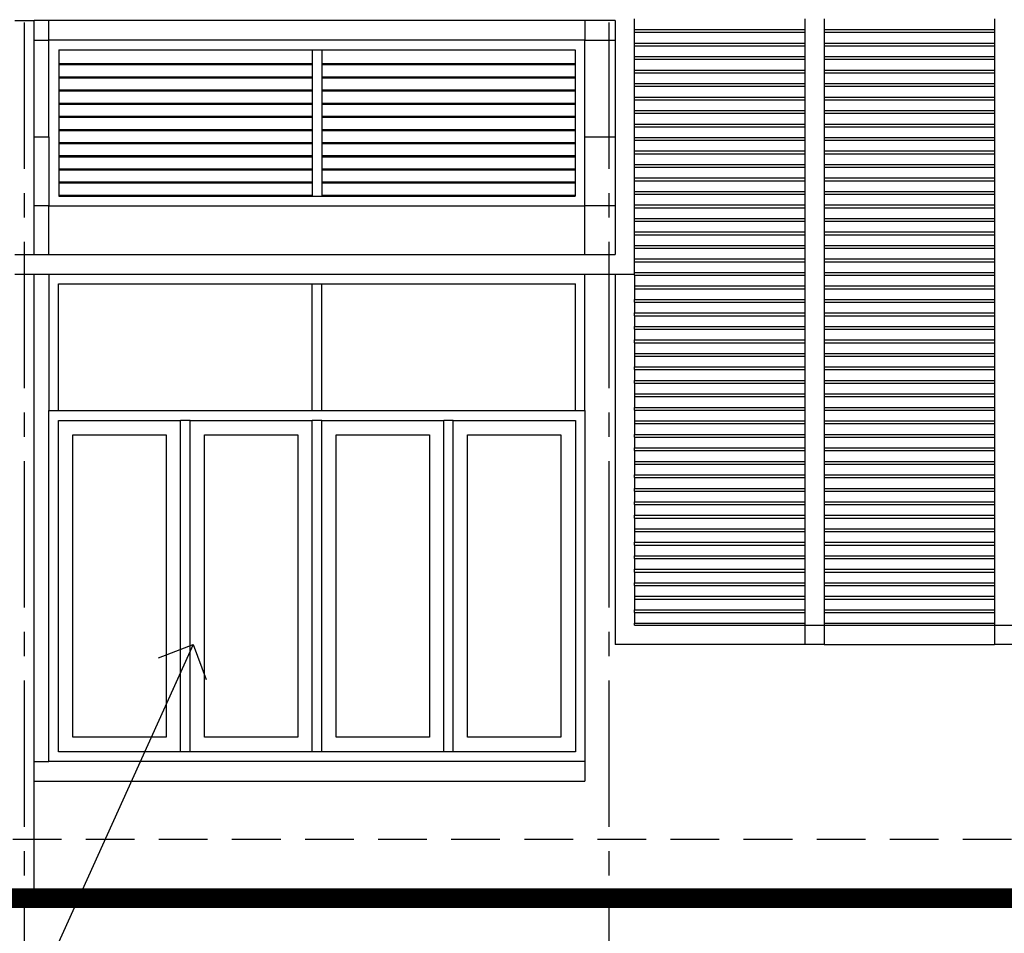
# Model space of a CAD drawing. Units: inches. Extents: x 159 to 1195, y 60 to 103.
# Drawn here: x 682 to 687, y 88 to 92 of the extents above; entities that cross this region are included whole.
import ezdxf

# ---------------------------------------------------------------- set-up
doc = ezdxf.new("R2010")
doc.units = ezdxf.units.IN
doc.header["$MEASUREMENT"] = 0
doc.linetypes.add('CENTER2', pattern=[1.125, 0.75, -0.125, 0.125, -0.125])
doc.linetypes.add('HIDDEN', pattern=[0.375, 0.25, -0.125])
doc.layers.add('DIM', color=1, linetype='Continuous', lineweight=0)
doc.layers.add('wall 4', color=3, linetype='Continuous', lineweight=20)
doc.layers.add('Grid', color=98, linetype='CENTER2')
doc.layers.add('wall3', color=7, linetype='Continuous')
doc.styles.add('MASTER', font='CordiaUPC.ttf')
doc.dimstyles.new('E100', dxfattribs={"dimscale": 1.5, "dimtxt": 0.2, "dimasz": 0.18, "dimexe": 0.25, "dimexo": 0.0625, "dimgap": 0.09, "dimtad": 1, "dimtoh": 1, "dimzin": 0, "dimdsep": 46, "dimtxsty": 'MASTER', "dimblk": 'ARR_TICK', "dimcen": 0.09, "dimclrd": 8, "dimclre": 8, "dimclrt": 3, "dimadec": 0, "dimazin": 0, "dimtfac": 1, "dimtix": 1, "dimtmove": 2, "dimatfit": 3, "dimldrblk": 'OPEN90', "dimfxl": 1, "dimtolj": 1, "dimtzin": 0, "dimarcsym": 0})

# ---------------------------------------------------------------- blocks, each defined once
blk = doc.blocks.new('A$C7786659E')
for p, q in [((31.285, 4.5), (31.385, 4.5)), ((31.385, 4.4), (31.385, 4.5)), ((31.46, 4.5), (31.385, 4.5)), ((31.46, 4.4), (31.46, 4.5)), ((34.21, 4.5), (31.46, 4.5)), ((34.21, 4.5), (34.21, 4.4)), ((34.365, 4.5), (34.21, 4.5)), ((34.365, 4.5), (34.365, 4.4)), ((34.465, 4.4541), (34.465, 4.5091)), ((35.3383, 4.5091), (35.3383, 4.4541)), ((35.4383, 4.5091), (35.4383, 4.4541)), ((36.3117, 4.5091), (36.3117, 4.4541)), ((34.465, 4.4399), (34.465, 4.4541)), ((34.465, 4.4541), (35.3383, 4.4541)), ((35.3383, 4.4541), (35.3383, 4.4399)), ((35.4383, 4.4541), (36.3117, 4.4541)), ((35.4383, 4.4541), (35.4383, 4.4399)), ((36.3117, 4.4541), (36.3117, 4.4399)), ((31.385, 4.4), (31.46, 4.4)), ((31.385, 3.904), (31.385, 4.4)), ((34.21, 4.4), (31.46, 4.4)), ((31.46, 3.904), (31.46, 4.4)), ((34.21, 3.904), (34.21, 4.4)), ((34.21, 4.4), (34.365, 4.4)), ((34.365, 4.4), (34.365, 3.904)), ((34.465, 4.4399), (35.3383, 4.4399)), ((34.465, 4.3849), (34.465, 4.4399)), ((35.3383, 4.4399), (35.3383, 4.3849)), ((35.4383, 4.4399), (36.3117, 4.4399)), ((35.4383, 4.4399), (35.4383, 4.3849)), ((36.3117, 4.4399), (36.3117, 4.3849)), ((31.51, 4.35), (32.81, 4.35)), ((31.51, 4.35), (31.51, 4.2793)), ((32.81, 4.35), (32.86, 4.35)), ((32.81, 4.35), (32.81, 4.2793)), ((32.86, 4.35), (34.16, 4.35)), ((32.86, 4.35), (32.86, 4.2793)), ((34.16, 4.35), (34.16, 4.2793)), ((34.465, 4.3849), (35.3383, 4.3849)), ((34.465, 4.3707), (34.465, 4.3849)), ((34.465, 4.3707), (35.3383, 4.3707)), ((34.465, 4.3157), (34.465, 4.3707)), ((35.3383, 4.3849), (35.3383, 4.3707)), ((35.3383, 4.3707), (35.3383, 4.3157)), ((35.4383, 4.3849), (36.3117, 4.3849)), ((35.4383, 4.3849), (35.4383, 4.3707)), ((35.4383, 4.3707), (36.3117, 4.3707)), ((35.4383, 4.3707), (35.4383, 4.3157)), ((36.3117, 4.3849), (36.3117, 4.3707)), ((36.3117, 4.3707), (36.3117, 4.3157)), ((34.465, 4.3015), (34.465, 4.3157)), ((34.465, 4.3157), (35.3383, 4.3157)), ((34.465, 4.3015), (35.3383, 4.3015)), ((34.465, 4.2465), (34.465, 4.3015)), ((35.3383, 4.3157), (35.3383, 4.3015)), ((35.3383, 4.3015), (35.3383, 4.2465)), ((35.4383, 4.3157), (36.3117, 4.3157)), ((35.4383, 4.3157), (35.4383, 4.3015)), ((35.4383, 4.3015), (36.3117, 4.3015)), ((35.4383, 4.3015), (35.4383, 4.2465)), ((36.3117, 4.3157), (36.3117, 4.3015)), ((36.3117, 4.3015), (36.3117, 4.2465)), ((31.51, 4.2793), (32.81, 4.2793)), ((31.51, 4.2793), (31.51, 4.2741)), ((31.51, 4.2741), (32.81, 4.2741)), ((31.51, 4.2741), (31.51, 4.2119)), ((32.81, 4.2793), (32.81, 4.2741)), ((32.81, 4.2741), (32.81, 4.2119)), ((32.86, 4.2793), (34.16, 4.2793)), ((32.86, 4.2793), (32.86, 4.2741)), ((32.86, 4.2741), (34.16, 4.2741)), ((32.86, 4.2741), (32.86, 4.2119)), ((34.16, 4.2793), (34.16, 4.2741)), ((34.16, 4.2741), (34.16, 4.2119)), ((34.465, 4.2465), (35.3383, 4.2465)), ((34.465, 4.2323), (34.465, 4.2465)), ((35.3383, 4.2465), (35.3383, 4.2323)), ((35.4383, 4.2465), (36.3117, 4.2465)), ((35.4383, 4.2465), (35.4383, 4.2323)), ((36.3117, 4.2465), (36.3117, 4.2323)), ((31.51, 4.2119), (32.81, 4.2119)), ((31.51, 4.2119), (31.51, 4.2067)), ((31.51, 4.2067), (32.81, 4.2067)), ((31.51, 4.2067), (31.51, 4.1445)), ((32.81, 4.2119), (32.81, 4.2067)), ((32.81, 4.2067), (32.81, 4.1445)), ((32.86, 4.2119), (34.16, 4.2119)), ((32.86, 4.2119), (32.86, 4.2067)), ((32.86, 4.2067), (34.16, 4.2067)), ((32.86, 4.2067), (32.86, 4.1445)), ((34.16, 4.2119), (34.16, 4.2067)), ((34.16, 4.2067), (34.16, 4.1445)), ((34.465, 4.2323), (35.3383, 4.2323)), ((34.465, 4.1773), (34.465, 4.2323)), ((35.3383, 4.2323), (35.3383, 4.1773)), ((35.4383, 4.2323), (36.3117, 4.2323)), ((35.4383, 4.2323), (35.4383, 4.1773)), ((36.3117, 4.2323), (36.3117, 4.1773)), ((31.51, 4.1445), (32.81, 4.1445)), ((31.51, 4.1445), (31.51, 4.1393)), ((32.81, 4.1445), (32.81, 4.1393)), ((32.86, 4.1445), (34.16, 4.1445)), ((32.86, 4.1445), (32.86, 4.1393)), ((34.16, 4.1445), (34.16, 4.1393)), ((34.465, 4.1631), (34.465, 4.1773)), ((34.465, 4.1773), (35.3383, 4.1773)), ((34.465, 4.1631), (35.3383, 4.1631)), ((34.465, 4.1081), (34.465, 4.1631)), ((35.3383, 4.1773), (35.3383, 4.1631)), ((35.3383, 4.1631), (35.3383, 4.1081)), ((35.4383, 4.1773), (36.3117, 4.1773)), ((35.4383, 4.1773), (35.4383, 4.1631)), ((35.4383, 4.1631), (36.3117, 4.1631)), ((35.4383, 4.1631), (35.4383, 4.1081)), ((36.3117, 4.1773), (36.3117, 4.1631)), ((36.3117, 4.1631), (36.3117, 4.1081)), ((31.51, 4.1393), (32.81, 4.1393)), ((31.51, 4.1393), (31.51, 4.0771)), ((32.81, 4.1393), (32.81, 4.0771)), ((32.86, 4.1393), (34.16, 4.1393)), ((32.86, 4.1393), (32.86, 4.0771)), ((34.16, 4.1393), (34.16, 4.0771)), ((34.465, 4.0939), (34.465, 4.1081)), ((34.465, 4.1081), (35.3383, 4.1081)), ((34.465, 4.0939), (35.3383, 4.0939)), ((34.465, 4.0389), (34.465, 4.0939)), ((35.3383, 4.1081), (35.3383, 4.0939)), ((35.3383, 4.0939), (35.3383, 4.0389)), ((35.4383, 4.1081), (36.3117, 4.1081)), ((35.4383, 4.1081), (35.4383, 4.0939)), ((35.4383, 4.0939), (36.3117, 4.0939)), ((35.4383, 4.0939), (35.4383, 4.0389)), ((36.3117, 4.1081), (36.3117, 4.0939)), ((36.3117, 4.0939), (36.3117, 4.0389)), ((31.51, 4.0771), (32.81, 4.0771)), ((31.51, 4.0771), (31.51, 4.0718)), ((31.51, 4.0718), (32.81, 4.0718)), ((31.51, 4.0718), (31.51, 4.0097)), ((32.81, 4.0771), (32.81, 4.0718)), ((32.81, 4.0718), (32.81, 4.0097)), ((32.86, 4.0771), (34.16, 4.0771)), ((32.86, 4.0771), (32.86, 4.0718)), ((32.86, 4.0718), (34.16, 4.0718)), ((32.86, 4.0718), (32.86, 4.0097)), ((34.16, 4.0771), (34.16, 4.0718)), ((34.16, 4.0718), (34.16, 4.0097)), ((31.51, 4.0097), (32.81, 4.0097)), ((31.51, 4.0097), (31.51, 4.0044)), ((31.51, 4.0044), (32.81, 4.0044)), ((31.51, 4.0044), (31.51, 3.9423)), ((32.81, 4.0097), (32.81, 4.0044)), ((32.81, 4.0044), (32.81, 3.9423)), ((32.86, 4.0097), (34.16, 4.0097)), ((32.86, 4.0097), (32.86, 4.0044)), ((32.86, 4.0044), (34.16, 4.0044)), ((32.86, 4.0044), (32.86, 3.9423)), ((34.16, 4.0097), (34.16, 4.0044)), ((34.16, 4.0044), (34.16, 3.9423)), ((34.465, 4.0389), (35.3383, 4.0389)), ((34.465, 4.0247), (34.465, 4.0389)), ((34.465, 4.0247), (35.3383, 4.0247)), ((34.465, 3.9697), (34.465, 4.0247)), ((35.3383, 4.0389), (35.3383, 4.0247)), ((35.3383, 4.0247), (35.3383, 3.9697)), ((35.4383, 4.0389), (36.3117, 4.0389)), ((35.4383, 4.0389), (35.4383, 4.0247)), ((35.4383, 4.0247), (36.3117, 4.0247)), ((35.4383, 4.0247), (35.4383, 3.9697)), ((36.3117, 4.0389), (36.3117, 4.0247)), ((36.3117, 4.0247), (36.3117, 3.9697)), ((31.51, 3.9423), (32.81, 3.9423)), ((31.51, 3.9423), (31.51, 3.937)), ((32.81, 3.9423), (32.81, 3.937)), ((32.86, 3.9423), (34.16, 3.9423)), ((32.86, 3.9423), (32.86, 3.937)), ((34.16, 3.9423), (34.16, 3.937)), ((34.465, 3.9697), (35.3383, 3.9697)), ((34.465, 3.9555), (34.465, 3.9697)), ((34.465, 3.9555), (35.3383, 3.9555)), ((34.465, 3.9005), (34.465, 3.9555)), ((35.3383, 3.9697), (35.3383, 3.9555)), ((35.3383, 3.9555), (35.3383, 3.9005)), ((35.4383, 3.9697), (36.3117, 3.9697)), ((35.4383, 3.9697), (35.4383, 3.9555)), ((35.4383, 3.9555), (36.3117, 3.9555)), ((35.4383, 3.9555), (35.4383, 3.9005)), ((36.3117, 3.9697), (36.3117, 3.9555)), ((36.3117, 3.9555), (36.3117, 3.9005)), ((31.385, 3.904), (31.46, 3.904)), ((31.385, 3.55), (31.385, 3.904)), ((31.46, 3.904), (31.46, 3.55)), ((31.51, 3.937), (32.81, 3.937)), ((31.51, 3.937), (31.51, 3.8748)), ((32.81, 3.937), (32.81, 3.8748)), ((32.86, 3.937), (34.16, 3.937)), ((32.86, 3.937), (32.86, 3.8748)), ((34.16, 3.937), (34.16, 3.8748)), ((34.21, 3.904), (34.365, 3.904)), ((34.21, 3.55), (34.21, 3.904)), ((34.365, 3.904), (34.365, 3.55)), ((34.465, 3.8863), (34.465, 3.9005)), ((34.465, 3.9005), (35.3383, 3.9005)), ((35.3383, 3.9005), (35.3383, 3.8863)), ((35.4383, 3.9005), (36.3117, 3.9005)), ((35.4383, 3.9005), (35.4383, 3.8863)), ((36.3117, 3.9005), (36.3117, 3.8863)), ((31.51, 3.8748), (32.81, 3.8748)), ((31.51, 3.8748), (31.51, 3.8696)), ((31.51, 3.8696), (32.81, 3.8696)), ((31.51, 3.8696), (31.51, 3.8074)), ((32.81, 3.8748), (32.81, 3.8696)), ((32.81, 3.8696), (32.81, 3.8074)), ((32.86, 3.8748), (34.16, 3.8748)), ((32.86, 3.8748), (32.86, 3.8696)), ((32.86, 3.8696), (34.16, 3.8696)), ((32.86, 3.8696), (32.86, 3.8074)), ((34.16, 3.8748), (34.16, 3.8696)), ((34.16, 3.8696), (34.16, 3.8074)), ((34.465, 3.8863), (35.3383, 3.8863)), ((34.465, 3.8313), (34.465, 3.8863)), ((35.3383, 3.8863), (35.3383, 3.8313)), ((35.4383, 3.8863), (36.3117, 3.8863)), ((35.4383, 3.8863), (35.4383, 3.8313)), ((36.3117, 3.8863), (36.3117, 3.8313)), ((31.51, 3.8074), (32.81, 3.8074)), ((31.51, 3.8074), (31.51, 3.8022)), ((31.51, 3.8022), (32.81, 3.8022)), ((31.51, 3.8022), (31.51, 3.74)), ((32.81, 3.8074), (32.81, 3.8022)), ((32.81, 3.8022), (32.81, 3.74)), ((32.86, 3.8074), (34.16, 3.8074)), ((32.86, 3.8074), (32.86, 3.8022)), ((32.86, 3.8022), (34.16, 3.8022)), ((32.86, 3.8022), (32.86, 3.74)), ((34.16, 3.8074), (34.16, 3.8022)), ((34.16, 3.8022), (34.16, 3.74)), ((34.465, 3.8313), (35.3383, 3.8313)), ((34.465, 3.8171), (34.465, 3.8313)), ((34.465, 3.8171), (35.3383, 3.8171)), ((34.465, 3.7621), (34.465, 3.8171)), ((35.3383, 3.8313), (35.3383, 3.8171)), ((35.3383, 3.8171), (35.3383, 3.7621)), ((35.4383, 3.8313), (36.3117, 3.8313)), ((35.4383, 3.8313), (35.4383, 3.8171)), ((35.4383, 3.8171), (36.3117, 3.8171)), ((35.4383, 3.8171), (35.4383, 3.7621)), ((36.3117, 3.8313), (36.3117, 3.8171)), ((36.3117, 3.8171), (36.3117, 3.7621)), ((31.51, 3.74), (32.81, 3.74)), ((31.51, 3.74), (31.51, 3.7348)), ((32.81, 3.74), (32.81, 3.7348)), ((32.86, 3.74), (34.16, 3.74)), ((32.86, 3.74), (32.86, 3.7348)), ((34.16, 3.74), (34.16, 3.7348)), ((34.465, 3.7621), (35.3383, 3.7621)), ((34.465, 3.7479), (34.465, 3.7621)), ((34.465, 3.7479), (35.3383, 3.7479)), ((34.465, 3.6929), (34.465, 3.7479)), ((35.3383, 3.7621), (35.3383, 3.7479)), ((35.3383, 3.7479), (35.3383, 3.6929)), ((35.4383, 3.7621), (36.3117, 3.7621)), ((35.4383, 3.7621), (35.4383, 3.7479)), ((35.4383, 3.7479), (36.3117, 3.7479)), ((35.4383, 3.7479), (35.4383, 3.6929)), ((36.3117, 3.7621), (36.3117, 3.7479)), ((36.3117, 3.7479), (36.3117, 3.6929)), ((31.51, 3.7348), (32.81, 3.7348)), ((31.51, 3.7348), (31.51, 3.6726)), ((32.81, 3.7348), (32.81, 3.6726)), ((32.86, 3.7348), (34.16, 3.7348)), ((32.86, 3.7348), (32.86, 3.6726)), ((34.16, 3.7348), (34.16, 3.6726)), ((34.465, 3.6929), (35.3383, 3.6929)), ((34.465, 3.6787), (34.465, 3.6929)), ((35.3383, 3.6929), (35.3383, 3.6787)), ((35.4383, 3.6929), (36.3117, 3.6929)), ((35.4383, 3.6929), (35.4383, 3.6787)), ((36.3117, 3.6929), (36.3117, 3.6787)), ((31.51, 3.6726), (32.81, 3.6726)), ((31.51, 3.6726), (31.51, 3.6674)), ((31.51, 3.6674), (32.81, 3.6674)), ((31.51, 3.6674), (31.51, 3.6052)), ((32.81, 3.6726), (32.81, 3.6674)), ((32.81, 3.6674), (32.81, 3.6052)), ((32.86, 3.6726), (34.16, 3.6726)), ((32.86, 3.6726), (32.86, 3.6674)), ((32.86, 3.6674), (34.16, 3.6674)), ((32.86, 3.6674), (32.86, 3.6052)), ((34.16, 3.6726), (34.16, 3.6674)), ((34.16, 3.6674), (34.16, 3.6052)), ((34.465, 3.6787), (35.3383, 3.6787)), ((34.465, 3.6237), (34.465, 3.6787)), ((35.3383, 3.6787), (35.3383, 3.6237)), ((35.4383, 3.6787), (36.3117, 3.6787)), ((35.4383, 3.6787), (35.4383, 3.6237)), ((36.3117, 3.6787), (36.3117, 3.6237)), ((31.51, 3.6052), (32.81, 3.6052)), ((31.51, 3.6052), (31.51, 3.6)), ((31.51, 3.6), (32.81, 3.6)), ((32.81, 3.6052), (32.81, 3.6)), ((32.81, 3.6), (32.86, 3.6)), ((32.86, 3.6052), (34.16, 3.6052)), ((32.86, 3.6052), (32.86, 3.6)), ((32.86, 3.6), (34.16, 3.6)), ((34.16, 3.6052), (34.16, 3.6)), ((34.465, 3.6095), (34.465, 3.6237)), ((34.465, 3.6237), (35.3383, 3.6237)), ((34.465, 3.6095), (35.3383, 3.6095)), ((34.465, 3.5545), (34.465, 3.6095)), ((35.3383, 3.6237), (35.3383, 3.6095)), ((35.3383, 3.6095), (35.3383, 3.5545)), ((35.4383, 3.6237), (36.3117, 3.6237)), ((35.4383, 3.6237), (35.4383, 3.6095)), ((35.4383, 3.6095), (36.3117, 3.6095)), ((35.4383, 3.6095), (35.4383, 3.5545)), ((36.3117, 3.6237), (36.3117, 3.6095)), ((36.3117, 3.6095), (36.3117, 3.5545)), ((31.46, 3.55), (31.385, 3.55)), ((31.385, 3.3), (31.385, 3.55)), ((31.46, 3.55), (34.21, 3.55)), ((31.46, 3.3), (31.46, 3.55)), ((34.365, 3.55), (34.21, 3.55)), ((34.21, 3.3), (34.21, 3.55)), ((34.365, 3.55), (34.365, 3.3)), ((34.465, 3.5403), (34.465, 3.5545)), ((34.465, 3.5545), (35.3383, 3.5545)), ((34.465, 3.5403), (35.3383, 3.5403)), ((34.465, 3.4853), (34.465, 3.5403)), ((35.3383, 3.5545), (35.3383, 3.5403)), ((35.3383, 3.5403), (35.3383, 3.4853)), ((35.4383, 3.5545), (36.3117, 3.5545)), ((35.4383, 3.5545), (35.4383, 3.5403)), ((35.4383, 3.5403), (36.3117, 3.5403)), ((35.4383, 3.5403), (35.4383, 3.4853)), ((36.3117, 3.5545), (36.3117, 3.5403)), ((36.3117, 3.5403), (36.3117, 3.4853)), ((34.465, 3.4853), (35.3383, 3.4853)), ((34.465, 3.4711), (34.465, 3.4853)), ((34.465, 3.4711), (35.3383, 3.4711)), ((34.465, 3.4161), (34.465, 3.4711)), ((35.3383, 3.4853), (35.3383, 3.4711)), ((35.3383, 3.4711), (35.3383, 3.4161)), ((35.4383, 3.4853), (36.3117, 3.4853)), ((35.4383, 3.4853), (35.4383, 3.4711)), ((35.4383, 3.4711), (36.3117, 3.4711)), ((35.4383, 3.4711), (35.4383, 3.4161)), ((36.3117, 3.4853), (36.3117, 3.4711)), ((36.3117, 3.4711), (36.3117, 3.4161)), ((34.465, 3.4019), (34.465, 3.4161)), ((34.465, 3.4161), (35.3383, 3.4161)), ((34.465, 3.4019), (35.3383, 3.4019)), ((34.465, 3.3469), (34.465, 3.4019)), ((35.3383, 3.4161), (35.3383, 3.4019)), ((35.3383, 3.4019), (35.3383, 3.3469)), ((35.4383, 3.4161), (36.3117, 3.4161)), ((35.4383, 3.4161), (35.4383, 3.4019)), ((35.4383, 3.4019), (36.3117, 3.4019)), ((35.4383, 3.4019), (35.4383, 3.3469)), ((36.3117, 3.4161), (36.3117, 3.4019)), ((36.3117, 3.4019), (36.3117, 3.3469)), ((34.465, 3.3469), (35.3383, 3.3469)), ((34.465, 3.3327), (34.465, 3.3469)), ((35.3383, 3.3469), (35.3383, 3.3327)), ((35.4383, 3.3469), (36.3117, 3.3469)), ((35.4383, 3.3469), (35.4383, 3.3327)), ((36.3117, 3.3469), (36.3117, 3.3327)), ((31.285, 3.3), (31.385, 3.3)), ((31.385, 3.3), (31.46, 3.3)), ((31.46, 3.3), (34.21, 3.3)), ((34.21, 3.3), (34.365, 3.3)), ((34.465, 3.3327), (35.3383, 3.3327)), ((34.465, 3.2777), (34.465, 3.3327)), ((35.3383, 3.3327), (35.3383, 3.2777)), ((35.4383, 3.3327), (36.3117, 3.3327)), ((35.4383, 3.3327), (35.4383, 3.2777)), ((36.3117, 3.3327), (36.3117, 3.2777)), ((34.465, 3.2635), (34.465, 3.2777)), ((34.465, 3.2777), (35.3383, 3.2777)), ((34.465, 3.2635), (35.3383, 3.2635)), ((34.465, 3.2085), (34.465, 3.2635)), ((35.3383, 3.2777), (35.3383, 3.2635)), ((35.3383, 3.2635), (35.3383, 3.2085)), ((35.4383, 3.2777), (36.3117, 3.2777)), ((35.4383, 3.2777), (35.4383, 3.2635)), ((35.4383, 3.2635), (36.3117, 3.2635)), ((35.4383, 3.2635), (35.4383, 3.2085)), ((36.3117, 3.2777), (36.3117, 3.2635)), ((36.3117, 3.2635), (36.3117, 3.2085)), ((31.285, 3.2), (31.385, 3.2)), ((31.385, 0.7), (31.385, 3.2)), ((31.385, 3.2), (31.46, 3.2)), ((31.385, 3.2), (31.46, 3.2)), ((31.46, 3.2), (31.46, 2.5)), ((31.46, 3.2), (34.21, 3.2)), ((34.21, 2.5), (34.21, 3.2)), ((34.21, 3.2), (34.365, 3.2)), ((34.365, 3.2), (34.465, 3.2)), ((34.365, 3.2), (34.365, 1.3)), ((34.465, 3.2085), (35.3383, 3.2085)), ((34.465, 3.2), (34.465, 3.2085)), ((34.465, 3.1943), (34.465, 3.2)), ((34.465, 3.1943), (35.3383, 3.1943)), ((34.465, 3.1943), (34.465, 3.1393)), ((35.3383, 3.2085), (35.3383, 3.1943)), ((35.3383, 3.1943), (35.3383, 3.1393)), ((35.4383, 3.2085), (36.3117, 3.2085)), ((35.4383, 3.2085), (35.4383, 3.1943)), ((35.4383, 3.1943), (36.3117, 3.1943)), ((35.4383, 3.1943), (35.4383, 3.1393)), ((36.3117, 3.2085), (36.3117, 3.1943)), ((36.3117, 3.1943), (36.3117, 3.1393)), ((31.5091, 3.15), (32.8104, 3.15)), ((31.5091, 2.5), (31.5091, 3.15)), ((32.8104, 2.5), (32.8104, 3.15)), ((32.8104, 3.15), (32.8596, 3.15)), ((32.8596, 2.5), (32.8596, 3.15)), ((32.8596, 3.15), (34.1609, 3.15)), ((34.1609, 2.5), (34.1609, 3.15)), ((34.465, 3.1393), (35.3383, 3.1393)), ((34.465, 3.1393), (34.465, 3.1251)), ((35.3383, 3.1393), (35.3383, 3.1251)), ((35.4383, 3.1393), (36.3117, 3.1393)), ((35.4383, 3.1393), (35.4383, 3.1251)), ((36.3117, 3.1393), (36.3117, 3.1251)), ((34.465, 3.1251), (35.3383, 3.1251)), ((34.465, 3.1251), (34.465, 3.0701)), ((35.3383, 3.1251), (35.3383, 3.0701)), ((35.4383, 3.1251), (36.3117, 3.1251)), ((35.4383, 3.1251), (35.4383, 3.0701)), ((36.3117, 3.1251), (36.3117, 3.0701)), ((34.465, 3.0559), (34.465, 3.0701)), ((34.465, 3.0701), (35.3383, 3.0701)), ((34.465, 3.0559), (35.3383, 3.0559)), ((34.465, 3.0559), (34.465, 3.0009)), ((35.3383, 3.0701), (35.3383, 3.0559)), ((35.3383, 3.0559), (35.3383, 3.0009)), ((35.4383, 3.0701), (36.3117, 3.0701)), ((35.4383, 3.0701), (35.4383, 3.0559)), ((35.4383, 3.0559), (36.3117, 3.0559)), ((35.4383, 3.0559), (35.4383, 3.0009)), ((36.3117, 3.0701), (36.3117, 3.0559)), ((36.3117, 3.0559), (36.3117, 3.0009)), ((34.465, 3.0009), (35.3383, 3.0009)), ((34.465, 2.9867), (34.465, 3.0009)), ((34.465, 2.9867), (35.3383, 2.9867)), ((34.465, 2.9867), (34.465, 2.9317)), ((35.3383, 3.0009), (35.3383, 2.9867)), ((35.3383, 2.9867), (35.3383, 2.9317)), ((35.4383, 3.0009), (36.3117, 3.0009)), ((35.4383, 3.0009), (35.4383, 2.9867)), ((35.4383, 2.9867), (36.3117, 2.9867)), ((35.4383, 2.9867), (35.4383, 2.9317)), ((36.3117, 3.0009), (36.3117, 2.9867)), ((36.3117, 2.9867), (36.3117, 2.9317)), ((34.465, 2.9317), (35.3383, 2.9317)), ((34.465, 2.9175), (34.465, 2.9317)), ((35.3383, 2.9317), (35.3383, 2.9175)), ((35.4383, 2.9317), (36.3117, 2.9317)), ((35.4383, 2.9317), (35.4383, 2.9175)), ((36.3117, 2.9317), (36.3117, 2.9175)), ((34.465, 2.9175), (35.3383, 2.9175)), ((34.465, 2.9175), (34.465, 2.8625)), ((35.3383, 2.9175), (35.3383, 2.8625)), ((35.4383, 2.9175), (36.3117, 2.9175)), ((35.4383, 2.9175), (35.4383, 2.8625)), ((36.3117, 2.9175), (36.3117, 2.8625)), ((34.465, 2.8625), (35.3383, 2.8625)), ((34.465, 2.8483), (34.465, 2.8625)), ((34.465, 2.8483), (35.3383, 2.8483)), ((34.465, 2.8483), (34.465, 2.7933)), ((35.3383, 2.8625), (35.3383, 2.8483)), ((35.3383, 2.8483), (35.3383, 2.7933)), ((35.4383, 2.8625), (36.3117, 2.8625)), ((35.4383, 2.8625), (35.4383, 2.8483)), ((35.4383, 2.8483), (36.3117, 2.8483)), ((35.4383, 2.8483), (35.4383, 2.7933)), ((36.3117, 2.8625), (36.3117, 2.8483)), ((36.3117, 2.8483), (36.3117, 2.7933)), ((34.465, 2.7933), (35.3383, 2.7933)), ((34.465, 2.7933), (34.465, 2.7791)), ((34.465, 2.7791), (35.3383, 2.7791)), ((34.465, 2.7791), (34.465, 2.7241)), ((35.3383, 2.7933), (35.3383, 2.7791)), ((35.3383, 2.7791), (35.3383, 2.7241)), ((35.4383, 2.7933), (36.3117, 2.7933)), ((35.4383, 2.7933), (35.4383, 2.7791)), ((35.4383, 2.7791), (36.3117, 2.7791)), ((35.4383, 2.7791), (35.4383, 2.7241)), ((36.3117, 2.7933), (36.3117, 2.7791)), ((36.3117, 2.7791), (36.3117, 2.7241)), ((34.465, 2.7099), (34.465, 2.7241)), ((34.465, 2.7241), (35.3383, 2.7241)), ((34.465, 2.7099), (35.3383, 2.7099)), ((34.465, 2.7099), (34.465, 2.6549)), ((35.3383, 2.7241), (35.3383, 2.7099)), ((35.3383, 2.7099), (35.3383, 2.6549)), ((35.4383, 2.7241), (36.3117, 2.7241)), ((35.4383, 2.7241), (35.4383, 2.7099)), ((35.4383, 2.7099), (36.3117, 2.7099)), ((35.4383, 2.7099), (35.4383, 2.6549)), ((36.3117, 2.7241), (36.3117, 2.7099)), ((36.3117, 2.7099), (36.3117, 2.6549)), ((34.465, 2.6407), (34.465, 2.6549)), ((34.465, 2.6549), (35.3383, 2.6549)), ((34.465, 2.6407), (35.3383, 2.6407)), ((34.465, 2.6407), (34.465, 2.5857)), ((35.3383, 2.6549), (35.3383, 2.6407)), ((35.3383, 2.6407), (35.3383, 2.5857)), ((35.4383, 2.6549), (36.3117, 2.6549)), ((35.4383, 2.6549), (35.4383, 2.6407)), ((35.4383, 2.6407), (36.3117, 2.6407)), ((35.4383, 2.6407), (35.4383, 2.5857)), ((36.3117, 2.6549), (36.3117, 2.6407)), ((36.3117, 2.6407), (36.3117, 2.5857)), ((34.465, 2.5857), (35.3383, 2.5857)), ((34.465, 2.5857), (34.465, 2.5715)), ((35.3383, 2.5857), (35.3383, 2.5715)), ((35.4383, 2.5857), (36.3117, 2.5857)), ((35.4383, 2.5857), (35.4383, 2.5715)), ((36.3117, 2.5857), (36.3117, 2.5715)), ((34.465, 2.5715), (35.3383, 2.5715)), ((34.465, 2.5715), (34.465, 2.5165)), ((35.3383, 2.5715), (35.3383, 2.5165)), ((35.4383, 2.5715), (36.3117, 2.5715)), ((35.4383, 2.5715), (35.4383, 2.5165)), ((36.3117, 2.5715), (36.3117, 2.5165)), ((31.46, 0.7), (31.46, 2.5)), ((31.46, 2.5), (31.5091, 2.5)), ((31.5091, 2.5), (32.8104, 2.5)), ((32.8104, 2.5), (32.8596, 2.5)), ((32.8596, 2.5), (34.1609, 2.5)), ((34.1609, 2.5), (34.21, 2.5)), ((34.21, 2.5), (34.21, 0.7)), ((34.465, 2.5023), (34.465, 2.5165)), ((34.465, 2.5165), (35.3383, 2.5165)), ((34.465, 2.5023), (35.3383, 2.5023)), ((34.465, 2.5023), (34.465, 2.4473)), ((35.3383, 2.5165), (35.3383, 2.5023)), ((35.3383, 2.5023), (35.3383, 2.4473)), ((35.4383, 2.5165), (36.3117, 2.5165)), ((35.4383, 2.5165), (35.4383, 2.5023)), ((35.4383, 2.5023), (36.3117, 2.5023)), ((35.4383, 2.5023), (35.4383, 2.4473)), ((36.3117, 2.5165), (36.3117, 2.5023)), ((36.3117, 2.5023), (36.3117, 2.4473)), ((31.5091, 0.75), (31.5091, 2.45)), ((31.5091, 2.45), (32.1352, 2.45)), ((32.1843, 2.45), (32.1352, 2.45)), ((32.1352, 0.75), (32.1352, 2.45)), ((32.1843, 0.75), (32.1843, 2.45)), ((32.1843, 2.45), (32.8104, 2.45)), ((32.8596, 2.45), (32.8104, 2.45)), ((32.8104, 0.75), (32.8104, 2.45)), ((32.8596, 0.75), (32.8596, 2.45)), ((32.8596, 2.45), (33.4857, 2.45)), ((33.5348, 2.45), (33.4857, 2.45)), ((33.4857, 0.75), (33.4857, 2.45)), ((33.5348, 0.75), (33.5348, 2.45)), ((33.5348, 2.45), (34.1609, 2.45)), ((34.1609, 2.45), (34.1609, 0.75)), ((34.465, 2.4473), (35.3383, 2.4473)), ((34.465, 2.4473), (34.465, 2.4331)), ((34.465, 2.4331), (35.3383, 2.4331)), ((34.465, 2.4331), (34.465, 2.3781)), ((35.3383, 2.4473), (35.3383, 2.4331)), ((35.3383, 2.4331), (35.3383, 2.3781)), ((35.4383, 2.4473), (36.3117, 2.4473)), ((35.4383, 2.4473), (35.4383, 2.4331)), ((35.4383, 2.4331), (36.3117, 2.4331)), ((35.4383, 2.4331), (35.4383, 2.3781)), ((36.3117, 2.4473), (36.3117, 2.4331)), ((36.3117, 2.4331), (36.3117, 2.3781)), ((31.5828, 2.375), (32.0616, 2.375)), ((31.5828, 0.825), (31.5828, 2.375)), ((32.0616, 2.375), (32.0616, 0.825)), ((32.258, 2.375), (32.7368, 2.375)), ((32.258, 0.825), (32.258, 2.375)), ((32.7368, 2.375), (32.7368, 0.825)), ((32.9332, 2.375), (33.412, 2.375)), ((32.9332, 0.825), (32.9332, 2.375)), ((33.412, 2.375), (33.412, 0.825)), ((33.6084, 2.375), (34.0872, 2.375)), ((33.6084, 0.825), (33.6084, 2.375)), ((34.0872, 2.375), (34.0872, 0.825)), ((34.465, 2.3639), (34.465, 2.3781)), ((34.465, 2.3781), (35.3383, 2.3781)), ((35.3383, 2.3781), (35.3383, 2.3639)), ((35.4383, 2.3781), (36.3117, 2.3781)), ((35.4383, 2.3781), (35.4383, 2.3639)), ((36.3117, 2.3781), (36.3117, 2.3639)), ((34.465, 2.3639), (35.3383, 2.3639)), ((34.465, 2.3639), (34.465, 2.3089)), ((35.3383, 2.3639), (35.3383, 2.3089)), ((35.4383, 2.3639), (36.3117, 2.3639)), ((35.4383, 2.3639), (35.4383, 2.3089)), ((36.3117, 2.3639), (36.3117, 2.3089)), ((34.465, 2.3089), (35.3383, 2.3089)), ((34.465, 2.2947), (34.465, 2.3089)), ((34.465, 2.2947), (35.3383, 2.2947)), ((34.465, 2.2947), (34.465, 2.2397)), ((35.3383, 2.3089), (35.3383, 2.2947)), ((35.3383, 2.2947), (35.3383, 2.2397)), ((35.4383, 2.3089), (36.3117, 2.3089)), ((35.4383, 2.3089), (35.4383, 2.2947)), ((35.4383, 2.2947), (36.3117, 2.2947)), ((35.4383, 2.2947), (35.4383, 2.2397)), ((36.3117, 2.3089), (36.3117, 2.2947)), ((36.3117, 2.2947), (36.3117, 2.2397)), ((34.465, 2.2397), (35.3383, 2.2397)), ((34.465, 2.2397), (34.465, 2.2255)), ((34.465, 2.2255), (35.3383, 2.2255)), ((34.465, 2.2255), (34.465, 2.1705)), ((35.3383, 2.2397), (35.3383, 2.2255)), ((35.3383, 2.2255), (35.3383, 2.1705)), ((35.4383, 2.2397), (36.3117, 2.2397)), ((35.4383, 2.2397), (35.4383, 2.2255)), ((35.4383, 2.2255), (36.3117, 2.2255)), ((35.4383, 2.2255), (35.4383, 2.1705)), ((36.3117, 2.2397), (36.3117, 2.2255)), ((36.3117, 2.2255), (36.3117, 2.1705)), ((34.465, 2.1705), (35.3383, 2.1705)), ((34.465, 2.1563), (34.465, 2.1705)), ((34.465, 2.1563), (35.3383, 2.1563)), ((34.465, 2.1563), (34.465, 2.1013)), ((35.3383, 2.1705), (35.3383, 2.1563)), ((35.3383, 2.1563), (35.3383, 2.1013)), ((35.4383, 2.1705), (36.3117, 2.1705)), ((35.4383, 2.1705), (35.4383, 2.1563)), ((35.4383, 2.1563), (36.3117, 2.1563)), ((35.4383, 2.1563), (35.4383, 2.1013)), ((36.3117, 2.1705), (36.3117, 2.1563)), ((36.3117, 2.1563), (36.3117, 2.1013)), ((34.465, 2.1013), (35.3383, 2.1013)), ((34.465, 2.0871), (34.465, 2.1013)), ((34.465, 2.0871), (35.3383, 2.0871)), ((34.465, 2.0871), (34.465, 2.0321)), ((35.3383, 2.1013), (35.3383, 2.0871)), ((35.3383, 2.0871), (35.3383, 2.0321)), ((35.4383, 2.1013), (36.3117, 2.1013)), ((35.4383, 2.1013), (35.4383, 2.0871)), ((35.4383, 2.0871), (36.3117, 2.0871)), ((35.4383, 2.0871), (35.4383, 2.0321)), ((36.3117, 2.1013), (36.3117, 2.0871)), ((36.3117, 2.0871), (36.3117, 2.0321)), ((34.465, 2.0321), (35.3383, 2.0321)), ((34.465, 2.0179), (34.465, 2.0321)), ((35.3383, 2.0321), (35.3383, 2.0179)), ((35.4383, 2.0321), (36.3117, 2.0321)), ((35.4383, 2.0321), (35.4383, 2.0179)), ((36.3117, 2.0321), (36.3117, 2.0179)), ((34.465, 2.0179), (35.3383, 2.0179)), ((34.465, 2.0179), (34.465, 1.9629)), ((35.3383, 2.0179), (35.3383, 1.9629)), ((35.4383, 2.0179), (36.3117, 2.0179)), ((35.4383, 2.0179), (35.4383, 1.9629)), ((36.3117, 2.0179), (36.3117, 1.9629)), ((34.465, 1.9629), (35.3383, 1.9629)), ((34.465, 1.9487), (34.465, 1.9629)), ((34.465, 1.9487), (35.3383, 1.9487)), ((34.465, 1.9487), (34.465, 1.8937)), ((35.3383, 1.9629), (35.3383, 1.9487)), ((35.3383, 1.9487), (35.3383, 1.8937)), ((35.4383, 1.9629), (36.3117, 1.9629)), ((35.4383, 1.9629), (35.4383, 1.9487)), ((35.4383, 1.9487), (36.3117, 1.9487)), ((35.4383, 1.9487), (35.4383, 1.8937)), ((36.3117, 1.9629), (36.3117, 1.9487)), ((36.3117, 1.9487), (36.3117, 1.8937)), ((34.465, 1.8937), (35.3383, 1.8937)), ((34.465, 1.8937), (34.465, 1.8795)), ((34.465, 1.8795), (35.3383, 1.8795)), ((34.465, 1.8795), (34.465, 1.8245)), ((35.3383, 1.8937), (35.3383, 1.8795)), ((35.3383, 1.8795), (35.3383, 1.8245)), ((35.4383, 1.8937), (36.3117, 1.8937)), ((35.4383, 1.8937), (35.4383, 1.8795)), ((35.4383, 1.8795), (36.3117, 1.8795)), ((35.4383, 1.8795), (35.4383, 1.8245)), ((36.3117, 1.8937), (36.3117, 1.8795)), ((36.3117, 1.8795), (36.3117, 1.8245)), ((34.465, 1.8245), (35.3383, 1.8245)), ((34.465, 1.8103), (34.465, 1.8245)), ((35.3383, 1.8245), (35.3383, 1.8103)), ((35.4383, 1.8245), (36.3117, 1.8245)), ((35.4383, 1.8245), (35.4383, 1.8103)), ((36.3117, 1.8245), (36.3117, 1.8103)), ((34.465, 1.8103), (35.3383, 1.8103)), ((34.465, 1.8103), (34.465, 1.7553)), ((35.3383, 1.8103), (35.3383, 1.7553)), ((35.4383, 1.8103), (36.3117, 1.8103)), ((35.4383, 1.8103), (35.4383, 1.7553)), ((36.3117, 1.8103), (36.3117, 1.7553)), ((34.465, 1.7411), (34.465, 1.7553)), ((34.465, 1.7553), (35.3383, 1.7553)), ((34.465, 1.7411), (35.3383, 1.7411)), ((34.465, 1.7411), (34.465, 1.6861)), ((35.3383, 1.7553), (35.3383, 1.7411)), ((35.3383, 1.7411), (35.3383, 1.6861)), ((35.4383, 1.7553), (36.3117, 1.7553)), ((35.4383, 1.7553), (35.4383, 1.7411)), ((35.4383, 1.7411), (36.3117, 1.7411)), ((35.4383, 1.7411), (35.4383, 1.6861)), ((36.3117, 1.7553), (36.3117, 1.7411)), ((36.3117, 1.7411), (36.3117, 1.6861)), ((34.465, 1.6719), (34.465, 1.6861)), ((34.465, 1.6861), (35.3383, 1.6861)), ((34.465, 1.6719), (35.3383, 1.6719)), ((34.465, 1.6719), (34.465, 1.6169)), ((35.3383, 1.6861), (35.3383, 1.6719)), ((35.3383, 1.6719), (35.3383, 1.6169)), ((35.4383, 1.6861), (36.3117, 1.6861)), ((35.4383, 1.6861), (35.4383, 1.6719)), ((35.4383, 1.6719), (36.3117, 1.6719)), ((35.4383, 1.6719), (35.4383, 1.6169)), ((36.3117, 1.6861), (36.3117, 1.6719)), ((36.3117, 1.6719), (36.3117, 1.6169)), ((34.465, 1.6027), (34.465, 1.6169)), ((34.465, 1.6169), (35.3383, 1.6169)), ((35.3383, 1.6169), (35.3383, 1.6027)), ((35.4383, 1.6169), (36.3117, 1.6169)), ((35.4383, 1.6169), (35.4383, 1.6027)), ((36.3117, 1.6169), (36.3117, 1.6027)), ((34.465, 1.6027), (35.3383, 1.6027)), ((34.465, 1.6027), (34.465, 1.5477)), ((35.3383, 1.6027), (35.3383, 1.5477)), ((35.4383, 1.6027), (36.3117, 1.6027)), ((35.4383, 1.6027), (35.4383, 1.5477)), ((36.3117, 1.6027), (36.3117, 1.5477)), ((34.465, 1.5477), (35.3383, 1.5477)), ((34.465, 1.5477), (34.465, 1.5335)), ((34.465, 1.5335), (35.3383, 1.5335)), ((34.465, 1.5335), (34.465, 1.4785)), ((35.3383, 1.5477), (35.3383, 1.5335)), ((35.3383, 1.5335), (35.3383, 1.4785)), ((35.4383, 1.5477), (36.3117, 1.5477)), ((35.4383, 1.5477), (35.4383, 1.5335)), ((35.4383, 1.5335), (36.3117, 1.5335)), ((35.4383, 1.5335), (35.4383, 1.4785)), ((36.3117, 1.5477), (36.3117, 1.5335)), ((36.3117, 1.5335), (36.3117, 1.4785)), ((34.465, 1.4643), (34.465, 1.4785)), ((34.465, 1.4785), (35.3383, 1.4785)), ((35.3383, 1.4785), (35.3383, 1.4643)), ((35.4383, 1.4785), (36.3117, 1.4785)), ((35.4383, 1.4785), (35.4383, 1.4643)), ((36.3117, 1.4785), (36.3117, 1.4643)), ((34.465, 1.4643), (35.3383, 1.4643)), ((34.465, 1.4643), (34.465, 1.4093)), ((35.3383, 1.4643), (35.3383, 1.4093)), ((35.4383, 1.4643), (36.3117, 1.4643)), ((35.4383, 1.4643), (35.4383, 1.4093)), ((36.3117, 1.4643), (36.3117, 1.4093)), ((34.465, 1.4), (34.465, 1.4093)), ((34.465, 1.4093), (35.3383, 1.4093)), ((34.465, 1.4), (35.3383, 1.4)), ((35.3383, 1.4093), (35.3383, 1.4)), ((35.3383, 1.4), (35.3383, 1.3)), ((35.3383, 1.4), (35.4383, 1.4)), ((35.4383, 1.4093), (36.3117, 1.4093)), ((35.4383, 1.4093), (35.4383, 1.4)), ((35.4383, 1.4), (35.4383, 1.3)), ((35.4383, 1.4), (36.3117, 1.4)), ((36.3117, 1.4093), (36.3117, 1.4)), ((36.3117, 1.4), (36.3117, 1.3)), ((36.3117, 1.4), (36.4117, 1.4)), ((34.46, 1.3), (34.365, 1.3)), ((35.3383, 1.3), (34.46, 1.3)), ((35.4383, 1.3), (35.3383, 1.3)), ((35.4383, 1.3), (36.3117, 1.3)), ((35.4383, 1.3), (35.5133, 1.3)), ((36.4117, 1.3), (36.3117, 1.3)), ((32.0616, 0.825), (31.5828, 0.825)), ((32.7368, 0.825), (32.258, 0.825)), ((33.412, 0.825), (32.9332, 0.825)), ((34.0872, 0.825), (33.6084, 0.825)), ((32.1352, 0.75), (31.5091, 0.75)), ((32.1843, 0.75), (32.1352, 0.75)), ((32.8104, 0.75), (32.1843, 0.75)), ((32.8596, 0.75), (32.8104, 0.75)), ((33.4857, 0.75), (32.8596, 0.75)), ((33.5348, 0.75), (33.4857, 0.75)), ((34.1609, 0.75), (33.5348, 0.75)), ((31.385, 0.7), (31.46, 0.7)), ((31.385, 0.6), (31.385, 0.7)), ((34.21, 0.7), (31.46, 0.7)), ((34.21, 0.7), (34.21, 0.6)), ((31.385, 0.6), (31.46, 0.6)), ((31.385, 0.4), (31.385, 0.6)), ((31.46, 0.6), (34.21, 0.6)), ((31.385, 0), (31.385, 0.4)), ((31.285, 0), (31.385, 0)), ((40.46, 0), (31.385, 0))]:
    blk.add_line(p, q)
blk = doc.blocks.new('_Open90')
at = {"color": 0, "linetype": 'ByBlock', "lineweight": -2}
for p, q in [((-0.5, 0.5), (0, 0)), ((0, 0), (-1, 0)), ((0, 0), (-0.5, -0.5))]:
    blk.add_line(p, q, dxfattribs=at)
blk = doc.blocks.new('ARR_TICK')
at = {"color": 3}
blk.add_line((-0.5, -0.5), (0.5, 0.5), dxfattribs=at)
at = {"color": 0}
blk.add_line((-1, 0), (0.5, 0), dxfattribs=at)

msp = doc.modelspace()

# ---------------------------------------------------------------- linework, layer by layer
at = {"layer": 'Grid'}
for points in [[(681.8461, 83.5807), (681.8461, 98.4688)], [(684.8461, 83.5807), (684.8461, 98.4688)]]:
    msp.add_lwpolyline(points, dxfattribs=at)
at = {"layer": 'Grid', "linetype": 'HIDDEN'}
msp.add_lwpolyline([(693.6603, 88.0153), (649.8592, 88.0153)], dxfattribs=at)
at = {"layer": 'wall 4', "const_width": 0.1}
msp.add_lwpolyline([(649.8436, 87.7153), (693.6603, 87.7153)], dxfattribs=at)

# ---------------------------------------------------------------- block references
at = {"layer": 'wall3'}
msp.add_blockref('A$C7786659E', (650.5111, 87.7153), dxfattribs=at)

# ---------------------------------------------------------------- leaders
at = {"layer": 'DIM'}
msp.add_leader([(682.7111, 89.0153), (681.489, 86.3142), (678.5691, 86.3142)], dimstyle='E100', dxfattribs=at)

doc.saveas('drawing.dxf')
